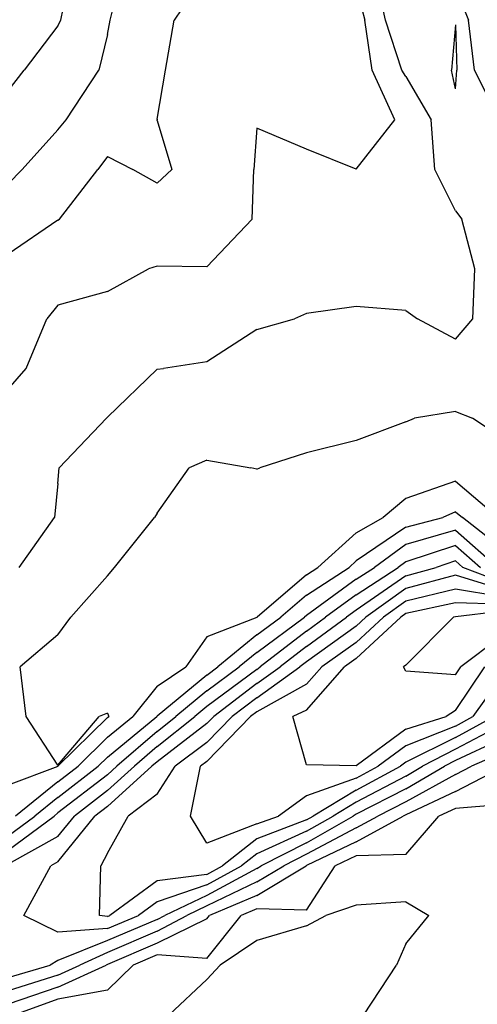
# Model space of a CAD drawing. Extents: x 1662925 to 1685327, y 226806 to 241324.
# Drawn here: x 1670406 to 1670636, y 237955 to 238450 of the extents above; entities that cross this region are included whole.
import ezdxf

# ---------------------------------------------------------------- set-up
doc = ezdxf.new("R2010")
doc.units = 0
doc.header["$LTSCALE"] = 200
doc.header["$MEASUREMENT"] = 0
for name, color, linetype in [('1100.000000', 216, 'CONTINUOUS'), ('1102.000000', 212, 'CONTINUOUS'), ('1104.000000', 206, 'CONTINUOUS'), ('1106.000000', 202, 'CONTINUOUS'), ('1108.000000', 196, 'CONTINUOUS'), ('1110.000000', 192, 'CONTINUOUS'), ('1112.000000', 186, 'CONTINUOUS'), ('1114.000000', 182, 'CONTINUOUS'), ('1116.000000', 176, 'CONTINUOUS'), ('1118.000000', 172, 'CONTINUOUS'), ('1120.000000', 166, 'CONTINUOUS'), ('1122.000000', 162, 'CONTINUOUS'), ('1124.000000', 156, 'CONTINUOUS'), ('1126.000000', 152, 'CONTINUOUS'), ('1128.000000', 146, 'CONTINUOUS')]:
    doc.layers.add(name, color=color, linetype=linetype)

msp = doc.modelspace()

# ---------------------------------------------------------------- linework, layer by layer
at = {"layer": '1100.000000'}
for p, q in [((1670426.41, 238450, 1100), (1670431.73, 238475, 1100)), ((1670425, 238447.28, 1100), (1670408.09, 238425, 1100)), ((1670425, 238447.28, 1100), (1670426.41, 238450, 1100)), ((1670400, 238414.6, 1100), (1670408.09, 238425, 1100))]:
    msp.add_line(p, q, dxfattribs=at)
at = {"layer": '1102.000000'}
for p, q in [((1670451.35, 238450, 1102), (1670457.38, 238475, 1102)), ((1670450, 238442.87, 1102), (1670451.35, 238450, 1102)), ((1670450, 238442.87, 1102), (1670445.63, 238425, 1102)), ((1670429.25, 238400, 1102), (1670445.63, 238425, 1102)), ((1670425, 238394.89, 1102), (1670429.25, 238400, 1102)), ((1670425, 238394.89, 1102), (1670407.05, 238375, 1102)), ((1670400, 238367.8, 1102), (1670407.05, 238375, 1102))]:
    msp.add_line(p, q, dxfattribs=at)
at = {"layer": '1104.000000'}
for p, q in [((1670500, 238474.72, 1104), (1670483.56, 238450, 1104)), ((1670479.2, 238425, 1104), (1670483.56, 238450, 1104)), ((1670475, 238400.33, 1104), (1670479.2, 238425, 1104)), ((1670475, 238400.33, 1104), (1670474.89, 238400, 1104)), ((1670475, 238399.68, 1104), (1670474.89, 238400, 1104)), ((1670475, 238399.68, 1104), (1670482.4, 238375, 1104)), ((1670450, 238381.51, 1104), (1670445.05, 238375, 1104)), ((1670450, 238381.51, 1104), (1670462.7, 238375, 1104)), ((1670425.75, 238350, 1104), (1670445.05, 238375, 1104)), ((1670475, 238368.16, 1104), (1670462.7, 238375, 1104)), ((1670475, 238368.16, 1104), (1670482.4, 238375, 1104)), ((1670425, 238349.56, 1104), (1670400, 238332.42, 1104)), ((1670425, 238349.56, 1104), (1670425.75, 238350, 1104))]:
    msp.add_line(p, q, dxfattribs=at)
at = {"layer": '1106.000000'}
for p, q in [((1670575, 238466.85, 1106), (1670579.38, 238450, 1106)), ((1670583.16, 238425, 1106), (1670579.38, 238450, 1106)), ((1670594.57, 238400, 1106), (1670583.16, 238425, 1106)), ((1670575, 238375.2, 1106), (1670594.57, 238400, 1106)), ((1670525, 238395.69, 1106), (1670523.6, 238375, 1106)), ((1670550, 238385.28, 1106), (1670525, 238395.69, 1106)), ((1670575, 238375.2, 1106), (1670550, 238385.28, 1106)), ((1670522.65, 238350, 1106), (1670523.6, 238375, 1106)), ((1670500, 238325.98, 1106), (1670522.65, 238350, 1106)), ((1670450, 238313.6, 1106), (1670470.63, 238325, 1106)), ((1670475, 238326.36, 1106), (1670470.63, 238325, 1106)), ((1670500, 238325.98, 1106), (1670475, 238326.36, 1106)), ((1670450, 238313.6, 1106), (1670425, 238306.87, 1106)), ((1670425, 238306.87, 1106), (1670419.44, 238300, 1106)), ((1670409.09, 238275, 1106), (1670419.44, 238300, 1106)), ((1670400, 238264.55, 1106), (1670409.09, 238275, 1106))]:
    msp.add_line(p, q, dxfattribs=at)
at = {"layer": '1108.000000'}
for p, q in [((1670589.73, 238450, 1108), (1670584.28, 238475, 1108)), ((1670625, 238466.43, 1108), (1670631.62, 238450, 1108)), ((1670597.99, 238425, 1108), (1670589.73, 238450, 1108)), ((1670634.55, 238425, 1108), (1670631.62, 238450, 1108)), ((1670600, 238421.8, 1108), (1670597.99, 238425, 1108)), ((1670600, 238421.8, 1108), (1670612.84, 238400, 1108)), ((1670647.16, 238400, 1108), (1670634.55, 238425, 1108)), ((1670614.54, 238375, 1108), (1670612.84, 238400, 1108)), ((1670625, 238354.19, 1108), (1670614.54, 238375, 1108)), ((1670625, 238354.19, 1108), (1670628.26, 238350, 1108)), ((1670634.8, 238325, 1108), (1670628.26, 238350, 1108)), ((1670633.65, 238300, 1108), (1670634.8, 238325, 1108)), ((1670550, 238302.68, 1108), (1670544.04, 238300, 1108)), ((1670575, 238306.18, 1108), (1670550, 238302.68, 1108)), ((1670600, 238304.05, 1108), (1670575, 238306.18, 1108)), ((1670600, 238304.05, 1108), (1670605.97, 238300, 1108)), ((1670525, 238294.62, 1108), (1670544.04, 238300, 1108)), ((1670625, 238289.7, 1108), (1670605.97, 238300, 1108)), ((1670625, 238289.7, 1108), (1670633.65, 238300, 1108)), ((1670525, 238294.62, 1108), (1670500, 238278.35, 1108)), ((1670500, 238278.35, 1108), (1670478.05, 238275, 1108)), ((1670475, 238274.55, 1108), (1670450, 238250.55, 1108)), ((1670475, 238274.55, 1108), (1670478.05, 238275, 1108)), ((1670425.66, 238225, 1108), (1670449.42, 238250, 1108)), ((1670450, 238250.55, 1108), (1670449.42, 238250, 1108)), ((1670425, 238217.22, 1108), (1670425.66, 238225, 1108)), ((1670425, 238217.22, 1108), (1670423.24, 238200, 1108)), ((1670405.47, 238175, 1108), (1670423.24, 238200, 1108))]:
    msp.add_line(p, q, dxfattribs=at)
at = {"layer": '1110.000000'}
for p, q in [((1670625, 238447.74, 1110), (1670622.92, 238425, 1110)), ((1670625, 238447.74, 1110), (1670625.7, 238425, 1110)), ((1670625, 238415.52, 1110), (1670622.92, 238425, 1110)), ((1670625, 238415.52, 1110), (1670625.7, 238425, 1110)), ((1670625, 238253.3, 1110), (1670604.43, 238250, 1110)), ((1670625, 238253.3, 1110), (1670633.55, 238250, 1110)), ((1670600, 238248.21, 1110), (1670575, 238238.72, 1110)), ((1670600, 238248.21, 1110), (1670604.43, 238250, 1110)), ((1670650, 238238.99, 1110), (1670633.55, 238250, 1110)), ((1670575, 238238.72, 1110), (1670550, 238232.62, 1110)), ((1670500, 238228.93, 1110), (1670491.12, 238225, 1110)), ((1670500, 238228.93, 1110), (1670522.07, 238225, 1110)), ((1670550, 238232.62, 1110), (1670526.62, 238225, 1110)), ((1670475, 238202.31, 1110), (1670491.12, 238225, 1110)), ((1670525, 238224.32, 1110), (1670522.07, 238225, 1110)), ((1670525, 238224.32, 1110), (1670526.62, 238225, 1110)), ((1670453.5, 238175, 1110), (1670473.67, 238200, 1110)), ((1670475, 238202.31, 1110), (1670473.67, 238200, 1110)), ((1670450, 238170.76, 1110), (1670453.5, 238175, 1110)), ((1670450, 238170.76, 1110), (1670431.52, 238150, 1110)), ((1670425, 238141.08, 1110), (1670431.52, 238150, 1110)), ((1670425, 238141.08, 1110), (1670406.11, 238125, 1110)), ((1670408.99, 238100, 1110), (1670406.11, 238125, 1110)), ((1670425, 238075.55, 1110), (1670408.99, 238100, 1110)), ((1670425, 238075.55, 1110), (1670445.69, 238100, 1110)), ((1670450, 238101.78, 1110), (1670445.69, 238100, 1110)), ((1670450, 238101.78, 1110), (1670450.61, 238100, 1110)), ((1670450, 238099.5, 1110), (1670450.61, 238100, 1110)), ((1670450, 238099.5, 1110), (1670425.06, 238075, 1110)), ((1670425, 238074.96, 1110), (1670425.06, 238075, 1110)), ((1670425, 238074.96, 1110), (1670400, 238065.5, 1110))]:
    msp.add_line(p, q, dxfattribs=at)
at = {"layer": '1112.000000'}
for p, q in [((1670625, 238218.34, 1112), (1670600, 238209.61, 1112)), ((1670625, 238218.34, 1112), (1670646.47, 238200, 1112)), ((1670600, 238209.61, 1112), (1670588.67, 238200, 1112)), ((1670575, 238192.42, 1112), (1670588.67, 238200, 1112)), ((1670575, 238192.42, 1112), (1670555.83, 238175, 1112)), ((1670550, 238171.2, 1112), (1670555.83, 238175, 1112)), ((1670550, 238171.2, 1112), (1670525.25, 238150, 1112)), ((1670525, 238149.82, 1112), (1670500, 238140.01, 1112)), ((1670525, 238149.82, 1112), (1670525.25, 238150, 1112)), ((1670500, 238140.01, 1112), (1670489.4, 238125, 1112)), ((1670475, 238115.2, 1112), (1670489.4, 238125, 1112)), ((1670475, 238115.2, 1112), (1670462.72, 238100, 1112)), ((1670450, 238089.57, 1112), (1670462.72, 238100, 1112)), ((1670450, 238089.57, 1112), (1670435.16, 238075, 1112)), ((1670425, 238067.15, 1112), (1670435.16, 238075, 1112)), ((1670425, 238067.15, 1112), (1670403.72, 238050, 1112)), ((1670650, 238055.82, 1112), (1670625, 238053.83, 1112)), ((1670625, 238053.83, 1112), (1670616.65, 238050, 1112)), ((1670600, 238030.66, 1112), (1670616.65, 238050, 1112)), ((1670600, 238030.66, 1112), (1670575, 238030.06, 1112)), ((1670575, 238030.06, 1112), (1670564.42, 238025, 1112)), ((1670550, 238002.75, 1112), (1670564.42, 238025, 1112)), ((1670600, 238006.9, 1112), (1670575, 238005.23, 1112)), ((1670600, 238006.9, 1112), (1670611.62, 238000, 1112)), ((1670525, 238003.33, 1112), (1670517.16, 238000, 1112)), ((1670550, 238002.75, 1112), (1670525, 238003.33, 1112)), ((1670575, 238005.23, 1112), (1670559.72, 238000, 1112)), ((1670500, 237978.44, 1112), (1670517.16, 238000, 1112)), ((1670550, 237994.79, 1112), (1670559.72, 238000, 1112)), ((1670600, 237985.73, 1112), (1670611.62, 238000, 1112)), ((1670550, 237994.79, 1112), (1670525, 237987.37, 1112)), ((1670525, 237987.37, 1112), (1670506.57, 237975, 1112)), ((1670600, 237985.73, 1112), (1670595.27, 237975, 1112)), ((1670475, 237980.25, 1112), (1670462.91, 237975, 1112)), ((1670500, 237978.44, 1112), (1670475, 237980.25, 1112)), ((1670450, 237962.39, 1112), (1670462.91, 237975, 1112)), ((1670500, 237967.78, 1112), (1670506.57, 237975, 1112)), ((1670578.93, 237950, 1112), (1670595.27, 237975, 1112)), ((1670500, 237967.78, 1112), (1670481.02, 237950, 1112)), ((1670450, 237962.39, 1112), (1670425, 237957.95, 1112)), ((1670425, 237957.95, 1112), (1670403.31, 237950, 1112))]:
    msp.add_line(p, q, dxfattribs=at)
at = {"layer": '1114.000000'}
for p, q in [((1670600, 238195.17, 1114), (1670618.6, 238200, 1114)), ((1670625, 238202.95, 1114), (1670618.6, 238200, 1114)), ((1670625, 238202.95, 1114), (1670628.46, 238200, 1114)), ((1670650, 238183.24, 1114), (1670628.46, 238200, 1114)), ((1670600, 238195.17, 1114), (1670575, 238178.21, 1114)), ((1670550, 238161.01, 1114), (1670571.46, 238175, 1114)), ((1670575, 238178.21, 1114), (1670571.46, 238175, 1114)), ((1670550, 238161.01, 1114), (1670537.14, 238150, 1114)), ((1670525, 238141.03, 1114), (1670537.14, 238150, 1114)), ((1670525, 238141.03, 1114), (1670505.54, 238125, 1114)), ((1670500, 238120.89, 1114), (1670505.54, 238125, 1114)), ((1670500, 238120.89, 1114), (1670475, 238100.21, 1114)), ((1670450, 238079.65, 1114), (1670474.83, 238100, 1114)), ((1670475, 238100.21, 1114), (1670474.83, 238100, 1114)), ((1670425, 238059.34, 1114), (1670445.27, 238075, 1114)), ((1670450, 238079.65, 1114), (1670445.27, 238075, 1114)), ((1670625, 238062.32, 1114), (1670649.26, 238075, 1114)), ((1670625, 238062.32, 1114), (1670600, 238050.64, 1114)), ((1670425, 238059.34, 1114), (1670413.41, 238050, 1114)), ((1670600, 238050.64, 1114), (1670598.74, 238050, 1114)), ((1670400, 238040.08, 1114), (1670413.41, 238050, 1114)), ((1670575, 238037.04, 1114), (1670598.74, 238050, 1114)), ((1670575, 238037.04, 1114), (1670550, 238025.07, 1114)), ((1670525, 238010.09, 1114), (1670549.87, 238025, 1114)), ((1670550, 238025.07, 1114), (1670549.87, 238025, 1114)), ((1670525, 238010.09, 1114), (1670501.29, 238000, 1114)), ((1670500, 237998.38, 1114), (1670475, 237986.16, 1114)), ((1670500, 237998.38, 1114), (1670501.29, 238000, 1114)), ((1670475, 237986.16, 1114), (1670450, 237975.3, 1114)), ((1670425, 237963.97, 1114), (1670449.34, 237975, 1114)), ((1670450, 237975.3, 1114), (1670449.34, 237975, 1114)), ((1670425, 237963.97, 1114), (1670400, 237955.36, 1114))]:
    msp.add_line(p, q, dxfattribs=at)
at = {"layer": '1116.000000'}
for p, q in [((1670625, 238193.75, 1116), (1670600, 238186.5, 1116)), ((1670625, 238193.75, 1116), (1670646.37, 238175, 1116)), ((1670600, 238186.5, 1116), (1670584.21, 238175, 1116)), ((1670575, 238169, 1116), (1670584.21, 238175, 1116)), ((1670575, 238169, 1116), (1670550, 238150.82, 1116)), ((1670525, 238132.24, 1116), (1670549.04, 238150, 1116)), ((1670550, 238150.82, 1116), (1670549.04, 238150, 1116)), ((1670525, 238132.24, 1116), (1670516.21, 238125, 1116)), ((1670500, 238112.96, 1116), (1670516.21, 238125, 1116)), ((1670500, 238112.96, 1116), (1670484.4, 238100, 1116)), ((1670475, 238092.5, 1116), (1670484.4, 238100, 1116)), ((1670475, 238092.5, 1116), (1670454.69, 238075, 1116)), ((1670650, 238082.48, 1116), (1670633.02, 238075, 1116)), ((1670450, 238070.77, 1116), (1670454.69, 238075, 1116)), ((1670625, 238070.81, 1116), (1670633.02, 238075, 1116)), ((1670450, 238070.77, 1116), (1670425, 238051.53, 1116)), ((1670625, 238070.81, 1116), (1670600, 238057.12, 1116)), ((1670600, 238057.12, 1116), (1670585.96, 238050, 1116)), ((1670425, 238051.53, 1116), (1670423.1, 238050, 1116)), ((1670400, 238032.91, 1116), (1670423.1, 238050, 1116)), ((1670575, 238044.01, 1116), (1670585.96, 238050, 1116)), ((1670575, 238044.01, 1116), (1670550, 238030.83, 1116)), ((1670550, 238030.83, 1116), (1670538.6, 238025, 1116)), ((1670525, 238016.85, 1116), (1670538.6, 238025, 1116)), ((1670525, 238016.85, 1116), (1670500, 238004.85, 1116)), ((1670500, 238004.85, 1116), (1670489.85, 238000, 1116)), ((1670475, 237992.06, 1116), (1670489.85, 238000, 1116)), ((1670475, 237992.06, 1116), (1670450, 237981.35, 1116)), ((1670450, 237981.35, 1116), (1670436.05, 237975, 1116)), ((1670425, 237970, 1116), (1670436.05, 237975, 1116)), ((1670425, 237970, 1116), (1670400, 237962.08, 1116))]:
    msp.add_line(p, q, dxfattribs=at)
at = {"layer": '1118.000000'}
for p, q in [((1670625, 238186.02, 1118), (1670600, 238177.84, 1118)), ((1670625, 238186.02, 1118), (1670637.56, 238175, 1118)), ((1670575, 238161.24, 1118), (1670596.1, 238175, 1118)), ((1670600, 238177.84, 1118), (1670596.1, 238175, 1118)), ((1670575, 238161.24, 1118), (1670559.7, 238150, 1118)), ((1670550, 238142.91, 1118), (1670559.7, 238150, 1118)), ((1670550, 238142.91, 1118), (1670526.77, 238125, 1118)), ((1670525, 238123.74, 1118), (1670526.77, 238125, 1118)), ((1670525, 238123.74, 1118), (1670500, 238105.04, 1118)), ((1670500, 238105.04, 1118), (1670493.94, 238100, 1118)), ((1670475, 238084.9, 1118), (1670493.94, 238100, 1118)), ((1670475, 238084.9, 1118), (1670463.52, 238075, 1118)), ((1670650, 238089.63, 1118), (1670625, 238077.92, 1118)), ((1670450, 238062.82, 1118), (1670463.52, 238075, 1118)), ((1670600, 238063.6, 1118), (1670619.42, 238075, 1118)), ((1670625, 238077.92, 1118), (1670619.42, 238075, 1118)), ((1670450, 238062.82, 1118), (1670433.32, 238050, 1118)), ((1670600, 238063.6, 1118), (1670575, 238050.86, 1118)), ((1670575, 238050.86, 1118), (1670573.56, 238050, 1118)), ((1670425, 238039.72, 1118), (1670433.32, 238050, 1118)), ((1670550, 238036.58, 1118), (1670573.56, 238050, 1118)), ((1670425, 238039.72, 1118), (1670400, 238025.74, 1118)), ((1670550, 238036.58, 1118), (1670527.33, 238025, 1118)), ((1670525, 238023.6, 1118), (1670500, 238010.13, 1118)), ((1670525, 238023.6, 1118), (1670527.33, 238025, 1118)), ((1670500, 238010.13, 1118), (1670478.8, 238000, 1118)), ((1670475, 237997.97, 1118), (1670450, 237987.4, 1118)), ((1670475, 237997.97, 1118), (1670478.8, 238000, 1118)), ((1670450, 237987.4, 1118), (1670425, 237977.41, 1118)), ((1670425, 237977.41, 1118), (1670421.13, 237975, 1118)), ((1670400, 237968.8, 1118), (1670421.13, 237975, 1118))]:
    msp.add_line(p, q, dxfattribs=at)
at = {"layer": '1120.000000'}
for p, q in [((1670600, 238170.74, 1120), (1670615.31, 238175, 1120)), ((1670625, 238178.29, 1120), (1670615.31, 238175, 1120)), ((1670625, 238178.29, 1120), (1670628.75, 238175, 1120)), ((1670650, 238166.74, 1120), (1670628.75, 238175, 1120)), ((1670600, 238170.74, 1120), (1670575, 238153.49, 1120)), ((1670550, 238135.21, 1120), (1670570.26, 238150, 1120)), ((1670575, 238153.49, 1120), (1670570.26, 238150, 1120)), ((1670550, 238135.21, 1120), (1670536.76, 238125, 1120)), ((1670525, 238116.61, 1120), (1670536.76, 238125, 1120)), ((1670525, 238116.61, 1120), (1670503.38, 238100, 1120)), ((1670500, 238096.53, 1120), (1670503.38, 238100, 1120)), ((1670500, 238096.53, 1120), (1670475, 238077.29, 1120)), ((1670650, 238096.78, 1120), (1670625, 238083.69, 1120)), ((1670625, 238083.69, 1120), (1670608.39, 238075, 1120)), ((1670450, 238054.87, 1120), (1670472.34, 238075, 1120)), ((1670475, 238077.29, 1120), (1670472.34, 238075, 1120)), ((1670600, 238070.07, 1120), (1670608.39, 238075, 1120)), ((1670600, 238070.07, 1120), (1670575, 238056.9, 1120)), ((1670575, 238056.9, 1120), (1670563.45, 238050, 1120)), ((1670450, 238054.87, 1120), (1670443.66, 238050, 1120)), ((1670425, 238026.94, 1120), (1670443.66, 238050, 1120)), ((1670550, 238042.34, 1120), (1670563.45, 238050, 1120)), ((1670550, 238042.34, 1120), (1670525, 238030.97, 1120)), ((1670525, 238030.97, 1120), (1670517.4, 238025, 1120)), ((1670425, 238026.94, 1120), (1670421.38, 238025, 1120)), ((1670407.89, 238000, 1120), (1670421.38, 238025, 1120)), ((1670500, 238015.41, 1120), (1670517.4, 238025, 1120)), ((1670500, 238015.41, 1120), (1670475, 238006.88, 1120)), ((1670475, 238006.88, 1120), (1670465.56, 238000, 1120)), ((1670425, 237991.65, 1120), (1670407.89, 238000, 1120)), ((1670450, 237993.46, 1120), (1670465.56, 238000, 1120)), ((1670450, 237993.46, 1120), (1670425, 237991.65, 1120))]:
    msp.add_line(p, q, dxfattribs=at)
at = {"layer": '1122.000000'}
for p, q in [((1670625, 238171.01, 1122), (1670600, 238164.41, 1122)), ((1670650, 238163.32, 1122), (1670625, 238171.01, 1122)), ((1670600, 238164.41, 1122), (1670579.87, 238150, 1122)), ((1670575, 238145.5, 1122), (1670579.87, 238150, 1122)), ((1670575, 238145.5, 1122), (1670550, 238127.5, 1122)), ((1670525, 238109.48, 1122), (1670546.75, 238125, 1122)), ((1670550, 238127.5, 1122), (1670546.75, 238125, 1122)), ((1670525, 238109.48, 1122), (1670512.66, 238100, 1122)), ((1670500, 238086.99, 1122), (1670512.66, 238100, 1122)), ((1670625, 238089.46, 1122), (1670644.22, 238100, 1122)), ((1670500, 238086.99, 1122), (1670483.92, 238075, 1122)), ((1670625, 238089.46, 1122), (1670600, 238077, 1122)), ((1670475, 238061.04, 1122), (1670483.92, 238075, 1122)), ((1670575, 238062.94, 1122), (1670597.32, 238075, 1122)), ((1670600, 238077, 1122), (1670597.32, 238075, 1122)), ((1670475, 238061.04, 1122), (1670460.3, 238050, 1122)), ((1670575, 238062.94, 1122), (1670553.34, 238050, 1122)), ((1670450, 238031.32, 1122), (1670460.3, 238050, 1122)), ((1670550, 238048.1, 1122), (1670525, 238038.5, 1122)), ((1670550, 238048.1, 1122), (1670553.34, 238050, 1122)), ((1670525, 238038.5, 1122), (1670507.82, 238025, 1122)), ((1670450, 238031.32, 1122), (1670446.66, 238025, 1122)), ((1670445.91, 238000, 1122), (1670446.66, 238025, 1122)), ((1670500, 238020.69, 1122), (1670475, 238017.37, 1122)), ((1670500, 238020.69, 1122), (1670507.82, 238025, 1122)), ((1670475, 238017.37, 1122), (1670451.17, 238000, 1122)), ((1670450, 237999.51, 1122), (1670445.91, 238000, 1122)), ((1670450, 237999.51, 1122), (1670451.17, 238000, 1122))]:
    msp.add_line(p, q, dxfattribs=at)
at = {"layer": '1124.000000'}
for p, q in [((1670625, 238164.07, 1124), (1670600, 238158.08, 1124)), ((1670650, 238159.9, 1124), (1670625, 238164.07, 1124)), ((1670600, 238158.08, 1124), (1670588.72, 238150, 1124)), ((1670575, 238137.31, 1124), (1670588.72, 238150, 1124)), ((1670575, 238137.31, 1124), (1670557.74, 238125, 1124)), ((1670550, 238116.24, 1124), (1670557.74, 238125, 1124)), ((1670650, 238122.92, 1124), (1670633.69, 238100, 1124)), ((1670550, 238116.24, 1124), (1670525, 238102.34, 1124)), ((1670500, 238077.46, 1124), (1670521.95, 238100, 1124)), ((1670525, 238102.34, 1124), (1670521.95, 238100, 1124)), ((1670625, 238095.23, 1124), (1670633.69, 238100, 1124)), ((1670625, 238095.23, 1124), (1670600, 238085.37, 1124)), ((1670600, 238085.37, 1124), (1670586.13, 238075, 1124)), ((1670491.72, 238050, 1124), (1670496.7, 238075, 1124)), ((1670500, 238077.46, 1124), (1670496.7, 238075, 1124)), ((1670575, 238068.99, 1124), (1670586.13, 238075, 1124)), ((1670575, 238068.99, 1124), (1670550, 238060.08, 1124)), ((1670550, 238060.08, 1124), (1670536.01, 238050, 1124)), ((1670500, 238036.33, 1124), (1670491.72, 238050, 1124)), ((1670525, 238046.03, 1124), (1670500, 238036.33, 1124)), ((1670525, 238046.03, 1124), (1670536.01, 238050, 1124))]:
    msp.add_line(p, q, dxfattribs=at)
at = {"layer": '1126.000000'}
for p, q in [((1670625, 238157.13, 1126), (1670600, 238151.74, 1126)), ((1670650, 238156.47, 1126), (1670625, 238157.13, 1126)), ((1670575, 238129.13, 1126), (1670597.56, 238150, 1126)), ((1670600, 238151.74, 1126), (1670597.56, 238150, 1126)), ((1670550, 238103.27, 1126), (1670569.21, 238125, 1126)), ((1670575, 238129.13, 1126), (1670569.21, 238125, 1126)), ((1670625, 238103.11, 1126), (1670639.7, 238125, 1126)), ((1670550, 238103.27, 1126), (1670543.17, 238100, 1126)), ((1670550, 238075.81, 1126), (1670543.17, 238100, 1126)), ((1670600, 238093.74, 1126), (1670620.28, 238100, 1126)), ((1670625, 238103.11, 1126), (1670620.28, 238100, 1126)), ((1670600, 238093.74, 1126), (1670575, 238075.2, 1126)), ((1670575, 238075.2, 1126), (1670550, 238075.81, 1126))]:
    msp.add_line(p, q, dxfattribs=at)
at = {"layer": '1128.000000'}
for p, q in [((1670600, 238125.79, 1128), (1670624.07, 238150, 1128)), ((1670625, 238150.19, 1128), (1670624.07, 238150, 1128)), ((1670650, 238153.05, 1128), (1670625, 238150.19, 1128)), ((1670650, 238141.9, 1128), (1670627.71, 238125, 1128)), ((1670600, 238125.79, 1128), (1670598.85, 238125, 1128)), ((1670600, 238122.84, 1128), (1670598.85, 238125, 1128)), ((1670625, 238120.96, 1128), (1670627.71, 238125, 1128)), ((1670625, 238120.96, 1128), (1670600, 238122.84, 1128))]:
    msp.add_line(p, q, dxfattribs=at)

doc.saveas('drawing.dxf')
